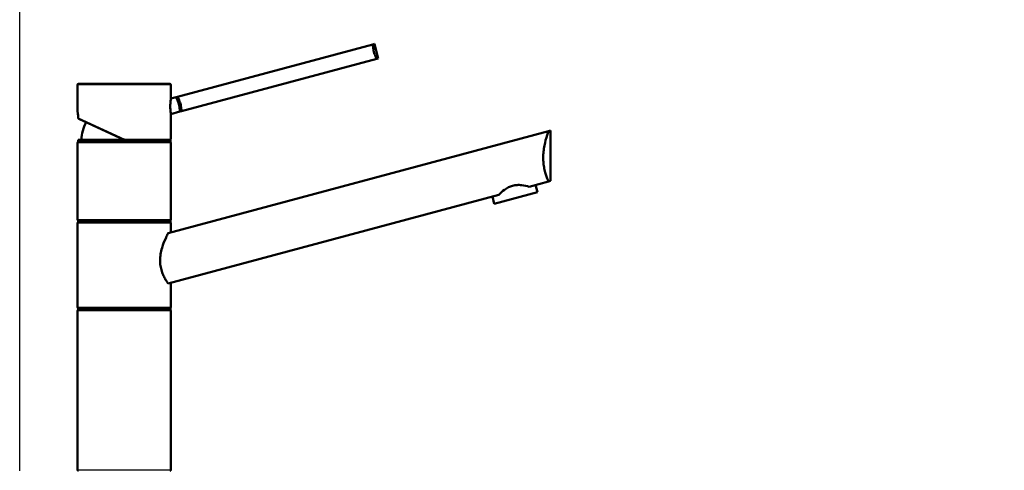
# Model space of a CAD drawing. Units: millimetres. Extents: x 0 to 2100, y 0 to 2970.
# Drawn here: x 519 to 1047, y 1726 to 1967 of the extents above; entities that cross this region are included whole.
import ezdxf

# ---------------------------------------------------------------- set-up
doc = ezdxf.new("R2010")
doc.units = ezdxf.units.MM
doc.header["$LTSCALE"] = 10
for name, color, linetype, lineweight in [('Dimensions(ISO)', 7, 'Continuous', 25), ('Visible Edges(ISO)', 7, 'Continuous', 50), ('Visible Tangent Edges(ISO)', 7, 'Continuous', 25)]:
    doc.layers.add(name, color=color, linetype=linetype, lineweight=lineweight)
doc.styles.add('Text_3.5mm', font='arial.ttf', dxfattribs={"width": 0.9})
doc.dimstyles.new('KS-STANDARD', dxfattribs={"dimscale": 10, "dimtxt": 3.5, "dimasz": 2.5, "dimexe": 3.175, "dimexo": 0, "dimgap": 0.8, "dimtad": 1, "dimdec": 1, "dimrnd": 1e-08, "dimtxsty": 'Text_3.5mm', "dimcen": 0.09, "dimdle": 10, "dimclrd": 7, "dimclre": 7, "dimclrt": 7, "dimadec": 0, "dimazin": 2, "dimtfac": 0.714286, "dimtdec": 4, "dimtmove": 0, "dimatfit": 3, "dimfxl": 1, "dimtolj": 1, "dimlwd": 25, "dimlwe": 25, "dimarcsym": 0})

# ---------------------------------------------------------------- blocks, each defined once
blk = doc.blocks.new('*D9')
at = {"layer": 'Defpoints', "color": 0, "linetype": 'Continuous', "transparency": 16777216}
for p in [(1119.41, 2051.1), (519.41, 1725.7), (1119.41, 1725.7)]:
    blk.add_point(p, dxfattribs=at)
at = {"layer": 'Dimensions(ISO)', "color": 7, "linetype": 'Continuous', "lineweight": 25, "transparency": 16777216}
for p, q in [((519.41, 1725.7), (519.41, 2082.85)), ((1119.41, 1725.7), (1119.41, 2082.85)), ((544.41, 2051.1), (1094.41, 2051.1))]:
    blk.add_line(p, q, dxfattribs=at)
at = {"layer": 'Dimensions(ISO)', "color": 7, "linetype": 'Continuous', "transparency": 16777216}
for points in [[(544.41, 2055.26), (544.41, 2046.93), (519.41, 2051.1)], [(1094.41, 2055.26), (1094.41, 2046.93), (1119.41, 2051.1)]]:
    blk.add_solid(points, dxfattribs=at)
at = {"layer": 'Dimensions(ISO)', "color": 7, "linetype": 'Continuous', "lineweight": 25, "transparency": 16777216, "insert": (784.58, 2076.97), "char_height": 35, "attachment_point": 4, "style": 'Text_3.5mm'}
blk.add_mtext('\\A1;600', dxfattribs=at)

msp = doc.modelspace()

# ---------------------------------------------------------------- linework, layer by layer
at = {"layer": 'Visible Edges(ISO)'}
for p, q in [((708.6, 1953.83), (604, 1925.8)), ((709.43, 1954.05), (708.6, 1953.83)), ((711.5, 1946.32), (709.43, 1954.05)), ((710.67, 1946.1), (606.07, 1918.07)), ((710.67, 1946.1), (711.5, 1946.32)), ((550.41, 1917.92), (550.41, 1932.2)), ((550.91, 1932.7), (599.91, 1932.7)), ((600.41, 1924.84), (600.41, 1932.2)), ((603.18, 1925.58), (600.41, 1924.84)), ((604, 1925.8), (603.18, 1925.58)), ((605.25, 1917.85), (600.41, 1916.56)), ((600.41, 1903.2), (600.41, 1916.56)), ((605.25, 1917.85), (606.07, 1918.07)), ((575.41, 1902.7), (551.03, 1914.07)), ((598.89, 1852.85), (802.67, 1907.45)), ((803.74, 1907.74), (802.67, 1907.45)), ((803.74, 1880.74), (803.74, 1907.74)), ((550.41, 1860.2), (550.41, 1901.2)), ((550.66, 1902.7), (600.16, 1902.7)), ((550.66, 1901.7), (550.66, 1902.7)), ((550.66, 1901.7), (600.16, 1901.7)), ((600.16, 1901.7), (600.16, 1902.7)), ((600.41, 1860.2), (600.41, 1901.2)), ((802.67, 1880.45), (792.29, 1877.67)), ((796.83, 1874.74), (795.79, 1878.6)), ((802.67, 1880.45), (803.74, 1880.74)), ((776.1, 1873.33), (598.89, 1825.85)), ((773.64, 1868.53), (796.83, 1874.74)), ((773.64, 1868.53), (772.61, 1872.39)), ((550.41, 1813.2), (550.41, 1858.2)), ((550.66, 1859.7), (600.16, 1859.7)), ((550.66, 1858.7), (550.66, 1859.7)), ((550.66, 1858.7), (600.16, 1858.7)), ((600.16, 1858.7), (600.16, 1859.7)), ((600.41, 1853.25), (600.41, 1858.2)), ((600.41, 1813.2), (600.41, 1826.25)), ((550.41, 1726.2), (550.41, 1811.2)), ((550.66, 1812.7), (600.16, 1812.7)), ((550.66, 1811.7), (550.66, 1812.7)), ((550.66, 1811.7), (600.16, 1811.7)), ((600.16, 1811.7), (600.16, 1812.7)), ((600.41, 1726.2), (600.41, 1811.2))]:
    msp.add_line(p, q, dxfattribs=at)
for centre, radius, start, end in [((550.91, 1932.2), 0.5, 90, 180), ((599.91, 1932.2), 0.5, 0, 90), ((575.41, 1901.7), 23, 152.7417, 177.5081), ((550.91, 1901.2), 0.5, 90, 180), ((599.91, 1903.2), 0.5, 270, 0), ((599.91, 1901.2), 0.5, 0, 90), ((550.91, 1860.2), 0.5, 180, 270), ((550.91, 1858.2), 0.5, 90, 180), ((599.91, 1860.2), 0.5, 270, 0), ((599.91, 1858.2), 0.5, 0, 90), ((550.91, 1813.2), 0.5, 180, 270), ((550.91, 1811.2), 0.5, 90, 180), ((599.91, 1813.2), 0.5, 270, 0), ((599.91, 1811.2), 0.5, 0, 90), ((550.91, 1726.2), 0.5, 180, 270), ((599.91, 1726.2), 0.5, 270, 0)]:
    msp.add_arc(centre, radius, start, end, dxfattribs=at)
for points, knots in [([(710.67, 1946.1), (710.47, 1946.49), (710.26, 1946.92), (709.71, 1948.15), (709.4, 1949.01), (709.18, 1949.84), (708.96, 1950.68), (708.79, 1951.58), (708.65, 1952.92), (708.62, 1953.39), (708.6, 1953.83)], [-0.412375, -0.412375, -0.412375, -0.412375, -0.2583698, -0.2583698, 0, 0, 0, 0.2583698, 0.2583698, 0.412375, 0.412375, 0.412375, 0.412375]), ([(603.18, 1925.58), (603.18, 1925.58), (603.23, 1925.49), (603.41, 1925.12), (603.55, 1924.83), (603.84, 1924.18), (604.02, 1923.76), (604.35, 1922.83), (604.52, 1922.32), (604.78, 1921.35), (604.89, 1920.82), (605.06, 1919.85), (605.12, 1919.4), (605.2, 1918.69), (605.22, 1918.37), (605.24, 1917.96), (605.25, 1917.85), (605.25, 1917.85)], [0.604878, 0.604878, 0.604878, 0.604878, 0.756091, 0.756091, 0.907304, 0.907304, 1.05853, 1.05853, 1.209755, 1.209755, 1.360981, 1.360981, 1.512207, 1.512207, 1.66342, 1.66342, 1.814633, 1.814633, 1.814633, 1.814633]), ([(604, 1925.8), (604.21, 1925.42), (604.42, 1924.99), (604.96, 1923.75), (605.27, 1922.89), (605.72, 1921.23), (605.88, 1920.33), (606.03, 1918.99), (606.06, 1918.51), (606.07, 1918.07)], [1.6537755, 1.6537755, 1.6537755, 1.6537755, 1.8077807, 1.8077807, 2.0661504, 2.0661504, 2.3245202, 2.3245202, 2.4785254, 2.4785254, 2.4785254, 2.4785254]), ([(600.09, 1920.61), (600.09, 1921.14), (600.11, 1921.69), (600.17, 1922.73), (600.21, 1923.2), (600.29, 1923.96), (600.33, 1924.29), (600.39, 1924.73), (600.41, 1924.84), (600.41, 1924.84)], [0, 0, 0, 0, 0.1568593, 0.1568593, 0.3137187, 0.3137187, 0.4669376, 0.4669376, 0.6201565, 0.6201565, 0.6201565, 0.6201565]), ([(600.41, 1916.56), (600.41, 1916.56), (600.39, 1916.66), (600.33, 1917.06), (600.29, 1917.37), (600.21, 1918.08), (600.17, 1918.54), (600.11, 1919.55), (600.09, 1920.1), (600.09, 1920.61)], [1.8492057, 1.8492057, 1.8492057, 1.8492057, 1.9996321, 1.9996321, 2.1500584, 2.1500584, 2.3040785, 2.3040785, 2.4580985, 2.4580985, 2.4580985, 2.4580985]), ([(550.41, 1917.92), (550.41, 1917.9), (550.41, 1917.9), (550.41, 1917.88), (550.41, 1917.88), (550.41, 1917.87), (550.41, 1917.87), (550.42, 1917.86), (550.42, 1917.86), (550.42, 1917.85), (550.42, 1917.85), (550.42, 1917.82), (550.42, 1917.81), (550.44, 1917.72), (550.46, 1917.6), (550.51, 1917.27), (550.55, 1917.06), (550.62, 1916.56), (550.66, 1916.26), (550.73, 1915.62), (550.76, 1915.26), (550.79, 1914.73), (550.8, 1914.57), (550.8, 1914.41)], [2.8236572, 2.8236572, 2.8236572, 2.8236572, 2.8251207, 2.8251207, 2.8264156, 2.8264156, 2.8280795, 2.8280795, 2.8309648, 2.8309648, 2.8385428, 2.8385428, 2.8932296, 2.8932296, 3.0136856, 3.0136856, 3.1341415, 3.1341415, 3.2545974, 3.2545974, 3.3750533, 3.3750533, 3.4259367, 3.4259367, 3.4259367, 3.4259367]), ([(550.81, 1914.49), (550.81, 1914.49), (550.81, 1914.49), (550.8, 1914.43), (550.8, 1914.37), (550.84, 1914.26), (550.86, 1914.2), (550.94, 1914.12), (550.98, 1914.09), (551.03, 1914.07)], [-0.00032733, -0.00032733, -0.00032733, -0.00032733, 0, 0, 0.02415108, 0.02415108, 0.04794556, 0.04794556, 0.06679642, 0.06679642, 0.06679642, 0.06679642]), ([(802.67, 1880.45), (802.41, 1881.05), (802.11, 1881.77), (801.58, 1883.2), (801.33, 1883.93), (800.85, 1885.54), (800.63, 1886.42), (800.26, 1888.27), (800.11, 1889.25), (799.92, 1891.23), (799.87, 1892.23), (799.87, 1894.27), (799.93, 1895.38), (800.15, 1897.56), (800.31, 1898.64), (800.9, 1901.76), (801.43, 1903.67), (802.17, 1906), (802.43, 1906.77), (802.67, 1907.45)], [3.250189, 3.250189, 3.250189, 3.250189, 3.606455, 3.606455, 3.897837, 3.897837, 4.18922, 4.18922, 4.480602, 4.480602, 4.771985, 4.771985, 5.094237, 5.094237, 5.41649, 5.41649, 6.060995, 6.060995, 6.40245, 6.40245, 6.40245, 6.40245]), ([(575.41, 1902.7), (575.41, 1902.7), (575.41, 1902.71), (575.43, 1902.76), (575.43, 1902.79), (575.45, 1902.88), (575.47, 1902.94), (575.49, 1903.03), (575.49, 1903.06), (575.51, 1903.13), (575.52, 1903.16), (575.52, 1903.2), (575.52, 1903.2), (575.52, 1903.2)], [0, 0, 0, 0, 0.01909892, 0.01909892, 0.03844467, 0.03844467, 0.05826351, 0.05826351, 0.06880313, 0.06880313, 0.07935705, 0.07935705, 0.07968074, 0.07968074, 0.07968074, 0.07968074]), ([(776.1, 1873.33), (776.93, 1874.19), (777.98, 1875.19), (779.83, 1876.55), (780.51, 1876.98), (781.94, 1877.72), (782.69, 1878.01), (784.24, 1878.43), (785.05, 1878.55), (786.65, 1878.63), (787.46, 1878.6), (789.74, 1878.34), (791.15, 1878), (792.29, 1877.67)], [2.866216, 2.866216, 2.866216, 2.866216, 3.331781, 3.331781, 3.572478, 3.572478, 3.813174, 3.813174, 4.053871, 4.053871, 4.294568, 4.294568, 4.760133, 4.760133, 4.760133, 4.760133]), ([(598.89, 1825.85), (598.82, 1825.94), (598.76, 1826.04), (598.34, 1826.66), (597.97, 1827.26), (597.24, 1828.51), (596.87, 1829.2), (596.16, 1830.73), (595.82, 1831.57), (595.24, 1833.35), (595.01, 1834.3), (594.7, 1836.24), (594.62, 1837.23), (594.62, 1839.33), (594.72, 1840.47), (595.09, 1842.72), (595.35, 1843.83), (596.29, 1847.03), (597.09, 1848.99), (598.17, 1851.38), (598.55, 1852.16), (598.89, 1852.85)], [3.275317, 3.275317, 3.275317, 3.275317, 3.336128, 3.336128, 3.646538, 3.646538, 3.937352, 3.937352, 4.228165, 4.228165, 4.518978, 4.518978, 4.809791, 4.809791, 5.147672, 5.147672, 5.485552, 5.485552, 6.161313, 6.161313, 6.507892, 6.507892, 6.507892, 6.507892])]:
    msp.add_open_spline(points, degree=3, knots=knots, dxfattribs=at)
at = {"layer": 'Visible Tangent Edges(ISO)'}
for p, q in [((600.41, 1932.2), (550.41, 1932.2)), ((550.81, 1914.49), (575.52, 1903.2)), ((600.41, 1901.2), (550.41, 1901.2)), ((575.52, 1903.2), (600.41, 1903.2)), ((550.41, 1860.2), (600.41, 1860.2)), ((600.41, 1858.2), (550.41, 1858.2)), ((550.41, 1813.2), (600.41, 1813.2)), ((600.41, 1811.2), (550.41, 1811.2)), ((550.41, 1726.2), (600.41, 1726.2))]:
    msp.add_line(p, q, dxfattribs=at)
msp.add_open_spline([(550.81, 1914.49), (550.77, 1915.32), (550.69, 1916.09), (550.61, 1916.68), (550.54, 1917.16), (550.48, 1917.53), (550.45, 1917.73), (550.42, 1917.86), (550.41, 1917.92), (550.41, 1917.92)], degree=3, knots=[-3.4193809, -3.4193809, -3.4193809, -3.4193809, -3.1643674, -3.1643674, -3.1643674, -2.9528356, -2.9528356, -2.9528356, -2.8236572, -2.8236572, -2.8236572, -2.8236572], dxfattribs=at)

# ---------------------------------------------------------------- dimensions: what is measured, and where the dimension line sits
at = {"layer": 'Dimensions(ISO)', "color": 7, "linetype": 'Continuous', "lineweight": 25}
dim = msp.add_linear_dim(base=(1119.41, 2051.1), p1=(519.41, 1725.7), p2=(1119.41, 1725.7), angle=180, dimstyle='KS-STANDARD', override={"dimgap": 0.8, "dimdec": 1, "dimtol": 0, "dimlim": 0, "dimtp": 0, "dimtm": 0, "dimtdec": 4, "dimtofl": 0, "dimatfit": 1}, dxfattribs=at)
dim.commit()
dim.dimension.update_dxf_attribs({"geometry": '*D9', "text_midpoint": (819.41, 2051.1), "dimtype": 160})

doc.saveas('drawing.dxf')
